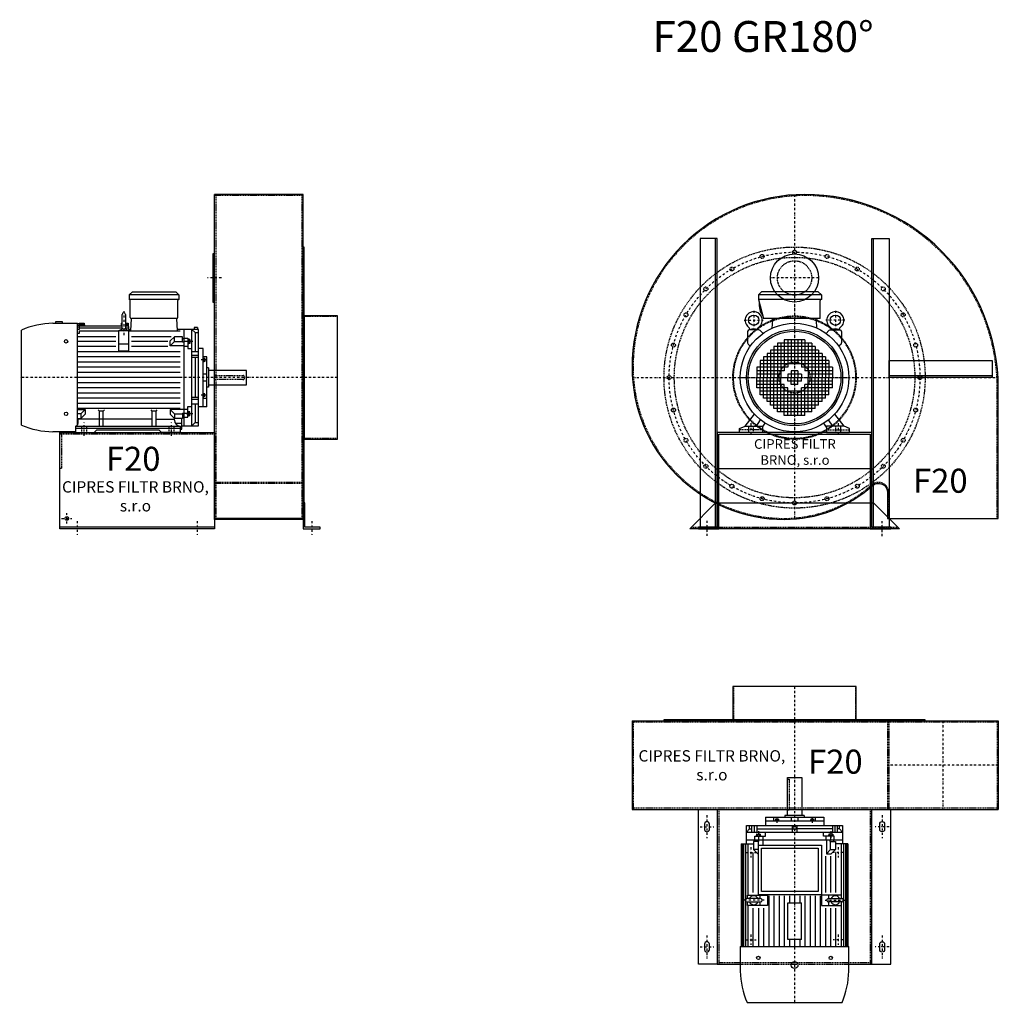
# Model space of a CAD drawing. Units: millimetres. Extents: x -100 to 5555, y -8674 to 4567.
# Drawn here: x -100 to 2748, y -5255 to -2389 of the extents above; entities that cross this region are included whole.
import ezdxf

# ---------------------------------------------------------------- set-up
doc = ezdxf.new("R2010")
doc.units = ezdxf.units.MM
doc.linetypes.add('SKRYTÁ2', pattern=[4.7625, 3.175, -1.5875])
doc.linetypes.add('ČERCHOVANÁ2', pattern=[12.7, 6.35, -3.175, 0, -3.175])
for name, color, linetype in [('NEVID', 8, 'SKRYTÁ2'), ('OSY', 3, 'ČERCHOVANÁ2'), ('TEXT', 6, 'Continuous')]:
    doc.layers.add(name, color=color, linetype=linetype)
doc.styles.get("Standard").update_dxf_attribs({"font": 'ARIAL.TTF'})

# ---------------------------------------------------------------- blocks, each defined once
blk = doc.blocks.new('MOTOR 18.5kW LEVÝ BOK')
for p, q in [((-123, 401), (-114, 410)), ((-114, 410), (12, 410)), ((21, 401), (12, 410)), ((21, 401), (-123, 401)), ((-123, 401), (-123, 387)), ((21, 387), (-123, 387)), ((-120, 335), (-120, 384)), ((18, 335), (18, 384)), ((21, 401), (21, 387)), ((-139.2, 348.8), (-139.2, 348.8)), ((-345.7, 318), (-274.2, 318)), ((-317.7, 322), (-337.7, 322)), ((-337.7, 322), (-337.7, 318)), ((-317.7, 318), (-317.7, 322)), ((-274.2, 21.5), (-274.2, 318)), ((-269.2, 316.7), (-274.2, 316.7)), ((-269.2, 318), (-254.2, 318)), ((-269.2, 318), (-269.2, 316.7)), ((-254.2, 318), (-253.5, 310.3)), ((-146.2, 318), (-146.8, 310.3)), ((-146.2, 318), (-144.2, 318)), ((-144.2, 303.8), (-144.2, 343.8)), ((-134.2, 343.8), (-134.2, 303.8)), ((-134.2, 318), (-126.7, 318)), ((-126.7, 318), (-125.5, 300)), ((-118.6, 295.6), (-117, 332)), ((15, 332), (-117, 332)), ((16.9, 295.6), (15, 332)), ((-437, 21.7), (-437, 298.3)), ((-269.2, 311.9), (-274.2, 311.9)), ((-269.2, 306.3), (-274.2, 306.3)), ((-269.2, 299.5), (-274.2, 299.5)), ((-269.2, 288.6), (-274.2, 288.6)), ((-269.2, 314.9), (-253.9, 314.9)), ((-269.2, 314.9), (-269.2, 311.9)), ((-269.2, 310.3), (-144.2, 310.3)), ((-269.2, 310.3), (-269.2, 306.3)), ((-269.2, 304.5), (-144.2, 304.5)), ((-269.2, 304.5), (-269.2, 299.5)), ((-269.2, 295.6), (-154.2, 295.6)), ((-269.2, 295.6), (-269.2, 288.6)), ((-124.2, 295.6), (-154.2, 295.6)), ((-154.2, 295.6), (-154.2, 238.2)), ((-146.4, 314.9), (-144.2, 314.9)), ((-134.2, 314.9), (-126.5, 314.9)), ((-134.2, 310.3), (-126.2, 310.3)), ((-134.2, 304.5), (-125.7, 304.5)), ((-125.5, 300), (-118.4, 300)), ((-124.2, 238.2), (-124.2, 295.6)), ((-124.2, 295.6), (25, 295.6)), ((78, 300), (16.7, 300)), ((36, 300), (36, 20)), ((59, 20), (59, 300)), ((68.5, 290.8), (59, 300)), ((76, 306.1), (66, 306.1)), ((66, 306.1), (66, 300)), ((68.5, 290.8), (78, 290.8)), ((68.5, 290.8), (68.5, 236)), ((76, 306.1), (76, 300)), ((78, 20), (78, 300)), ((-274.2, 280), (-162.2, 280)), ((-162.2, 265), (-274.2, 265)), ((-116.2, 280), (-1.2, 280)), ((-11.2, 265), (-116.2, 265)), ((-3.6, 266.6), (8.8, 279)), ((-3.6, 252.7), (-3.6, 266.6)), ((-3.6, 252.7), (8.8, 265.1)), ((32, 279), (8.8, 279)), ((8.8, 265.1), (8.8, 279)), ((8.8, 265.1), (32, 265.1)), ((32, 263.9), (32, 279)), ((32, 274.2), (36, 274.2)), ((32, 263.9), (36, 263.9)), ((36, 275.2), (47, 275.2)), ((47, 264.9), (36, 264.9)), ((47, 275.2), (47, 244.2)), ((48, 273.1), (47, 273.1)), ((48, 273.1), (48, 257.6)), ((53, 271.1), (48, 271.1)), ((53, 259.6), (48, 259.6)), ((52.2, 268.2), (48.8, 268.2)), ((52.2, 262.5), (48.8, 262.5)), ((53, 271.1), (53, 259.6)), ((-162.2, 250), (-274.2, 250)), ((25, 235), (-274.2, 235)), ((-124.2, 257.7), (-154.2, 257.7)), ((-154.2, 238.2), (-124.2, 238.2)), ((-11.2, 250), (-116.2, 250)), ((36, 252.7), (-3.6, 252.7)), ((36, 251.7), (47, 251.7)), ((48, 257.6), (47, 257.6)), ((47, 244.2), (59, 244.2)), ((59, 236), (78, 236)), ((92, 245), (78, 245)), ((92, 75), (92, 245)), ((25, 220), (-274.2, 220)), ((25, 205), (-274.2, 205)), ((78, 223.9), (59, 223.9)), ((78, 218.4), (59, 218.4)), ((68.5, 218.4), (68.5, 101.6)), ((103, 220), (92, 220)), ((93, 217.5), (92, 217.5)), ((93, 205), (92, 205)), ((93, 217.5), (93, 205)), ((97, 215.5), (93, 215.5)), ((97, 207), (93, 207)), ((96.2, 213.4), (93.8, 213.4)), ((96.2, 209.1), (93.8, 209.1)), ((97, 215.5), (97, 207)), ((103, 75), (103, 220)), ((25, 190), (-274.2, 190)), ((25, 175), (-274.2, 175)), ((108, 188), (103, 188)), ((108, 188), (108, 132)), ((218, 181), (108, 181)), ((218, 139), (218, 181)), ((25, 160), (-274.2, 160)), ((25, 145), (-274.2, 145)), ((103, 170), (92, 170)), ((103, 150), (92, 150)), ((25, 130), (-274.2, 130)), ((25, 115), (-274.2, 115)), ((93, 115), (92, 115)), ((93, 102.5), (93, 115)), ((108, 132), (103, 132)), ((108, 139), (218, 139)), ((25, 100), (-274.2, 100)), ((78, 101.6), (59, 101.6)), ((78, 96.1), (59, 96.1)), ((93, 102.5), (92, 102.5)), ((92, 99.9), (103, 99.9)), ((97, 113), (93, 113)), ((97, 104.5), (93, 104.5)), ((96.2, 110.9), (93.8, 110.9)), ((96.2, 106.6), (93.8, 106.6)), ((97, 104.5), (97, 113)), ((25, 85), (-274.2, 85)), ((25, 70), (-274.2, 70)), ((-274.2, 67.3), (-251.4, 67.3)), ((-251.4, 67.3), (-263.8, 54.9)), ((-251.4, 67.3), (-251.4, 53.4)), ((-210, 62.3), (-213.5, 65.9)), ((-210, 19), (-210, 62.3)), ((-199, 62.3), (-210, 62.3)), ((-199, 62.3), (-195.5, 65.9)), ((-199, 19), (-199, 62.3)), ((-56, 62.3), (-59.5, 65.9)), ((-56, 19), (-56, 62.3)), ((-45, 62.3), (-56, 62.3)), ((-45, 62.3), (-41.5, 65.9)), ((-45, 19), (-45, 62.3)), ((36, 67.3), (-3.6, 67.3)), ((-3.6, 67.3), (8.8, 54.9)), ((-3.6, 67.3), (-3.6, 53.4)), ((36, 68.3), (47, 68.3)), ((47, 44.8), (47, 75.8)), ((47, 75.8), (59, 75.8)), ((48, 62.4), (47, 62.4)), ((48, 46.9), (48, 62.4)), ((53, 60.4), (48, 60.4)), ((52.2, 57.5), (48.8, 57.5)), ((53, 48.9), (53, 60.4)), ((59, 84), (78, 84)), ((68.5, 84), (68.5, 29.2)), ((92, 75), (78, 75)), ((103, 75), (92, 75)), ((-263.8, 54.9), (-274.2, 54.9)), ((-274.2, 41), (-263.8, 41)), ((-272, 27), (-272, 41)), ((-165, 38.8), (-272, 38.8)), ((-263.8, 54.9), (-263.8, 41)), ((-251.4, 53.4), (-263.8, 41)), ((-56, 38.8), (-199, 38.8)), ((-45, 38.8), (8.2, 38.8)), ((-3.6, 53.4), (8.8, 41)), ((8.2, 35.8), (8.2, 41.5)), ((8.8, 54.9), (32, 54.9)), ((8.8, 54.9), (8.8, 41)), ((32, 41), (8.8, 41)), ((30, 10), (30, 41)), ((32, 56.1), (32, 41)), ((32, 56.1), (36, 56.1)), ((32, 45.8), (36, 45.8)), ((47, 55.1), (36, 55.1)), ((36, 44.8), (47, 44.8)), ((48, 46.9), (47, 46.9)), ((53, 48.9), (48, 48.9)), ((52.2, 51.8), (48.8, 51.8)), ((68.5, 29.2), (59, 20)), ((68.5, 29.2), (78, 29.2)), ((-280, 2), (-345.7, 2)), ((-280, 19), (-280, 0)), ((-280, 19), (25, 19)), ((25, 12), (-280, 12)), ((-280, 0), (-280, 3)), ((-280, 0), (-225.5, 0)), ((-225.5, 0), (-217.5, 8)), ((-217.5, 8), (-37.5, 8)), ((-29.5, 0), (-37.5, 8)), ((25, 0), (-29.5, 0)), ((10.8, 26.9), (29.5, 26.9)), ((25, 19), (25, 0)), ((25, 10), (30, 10)), ((30, 20), (78, 20))]:
    blk.add_line(p, q)
for centre in [(-307, 265.4), (-307, 54.6)]:
    blk.add_circle(centre, 5)
for centre, radius, start, end in [((-123, 384), 3, 0, 90), ((21, 384), 3, 90, 180), ((21, 384), 3, 90, 180), ((-139.2, 343.8), 5, 90, 180), ((-139.2, 343.8), 5, 0, 90), ((-340.5, 72.9), 245.1, 91.2188, 113.1731), ((-117, 335), 3, 180, 270), ((15, 335), 3, 270, 0), ((-139.1, 282.8), 18.3, 44.6753, 135.3247), ((-139.2, 303.8), 5, 180, 219.7761), ((-139.2, 303.8), 5, 320.4827, 0), ((53.6, 271.1), 5.61, 180, 210.9791), ((53.6, 265.4), 5.61, 149.0209, 210.9791), ((53.6, 259.6), 5.61, 149.0209, 180), ((47.4, 271.1), 5.61, 329.0209, 0), ((47.4, 265.4), 5.61, 329.0209, 30.9791), ((47.4, 259.6), 5.61, 0, 30.9791), ((96.3, 215.6), 3.3, 180.278, 220.7738), ((96.3, 211.3), 3.25, 138.9482, 221.0518), ((96.3, 207), 3.3, 139.2262, 179.722), ((93.7, 215.6), 3.3, 319.2262, 359.722), ((93.7, 211.3), 3.25, 318.9482, 41.0518), ((93.7, 207), 3.3, 0.278, 40.7738), ((96.3, 113), 3.3, 180.278, 220.7738), ((96.3, 108.7), 3.25, 138.9482, 221.0518), ((96.3, 104.4), 3.3, 139.2262, 179.722), ((93.7, 113), 3.3, 319.2262, 359.722), ((93.7, 108.7), 3.25, 318.9482, 41.0518), ((93.7, 104.4), 3.3, 0.278, 40.7738), ((53.6, 60.4), 5.61, 180, 210.9791), ((53.6, 54.6), 5.61, 149.0209, 210.9791), ((47.4, 60.4), 5.61, 329.0209, 0), ((47.4, 54.6), 5.61, 329.0209, 30.9791), ((25, 35.8), 16.8, 180, 270), ((53.6, 48.9), 5.61, 149.0209, 180), ((47.4, 48.9), 5.61, 0, 30.9791), ((-340.5, 247.1), 245.1, 246.8269, 268.7812), ((-280, 27), 8, 270, 0)]:
    blk.add_arc(centre, radius, start, end)
at = {"layer": 'NEVID'}
for p, q in [((-261.2, 0), (-261.2, 19)), ((-246.8, 0), (-246.8, 19)), ((-7.2, 0), (-7.2, 19)), ((7.2, 0), (7.2, 19))]:
    blk.add_line(p, q, dxfattribs=at)
blk.add_lwpolyline([(207, 154), (129, 154, -0.414214), (123, 160), (123, 160, -0.414214), (129, 166), (207, 166, -0.414214), (213, 160), (213, 160, -0.414214)], format="xyb", close=True, dxfattribs=at)
at = {"layer": 'OSY'}
for p, q in [((-139.2, 353.8), (-139.1, 282.8)), ((61.5, 265.4), (39.5, 265.4)), ((103.5, 211.3), (86.5, 211.3)), ((223, 160), (-442, 160)), ((103.5, 108.7), (86.5, 108.7)), ((-254, -10), (-254, 29)), ((0, -10), (0, 29)), ((61.5, 54.6), (39.5, 54.6))]:
    blk.add_line(p, q, dxfattribs=at)
blk = doc.blocks.new('F20 GR 180°LEVÝ BOK')
for p, q in [((483, 973), (225, 973)), ((225, 27), (225, 973)), ((483, 27), (483, 973)), ((483, 30), (225, 30)), ((225, 5), (-225, 5)), ((483, 27), (225, 27))]:
    blk.add_line(p, q)
for points in [[(486, 60), (486, 820), (483, 820), (483, 60)], [(225, 800), (220, 800), (220, 660), (225, 660)], [(583, 260.5), (583, 619.5), (486, 619.5), (486, 260.5)], [(483, 75), (483, 0), (533, 0), (533, 5), (488, 5), (488, 75)]]:
    blk.add_lwpolyline(points, close=True)
blk.add_lwpolyline([(225, 0), (-225, 0), (-225, 280), (225, 280), (225, 0)])
blk.add_circle((-205, 30), 5.5)
at = {"layer": 'NEVID'}
for p, q in [((483, 970), (225, 970)), ((229, 970), (229, 30)), ((479, 970), (479, 30)), ((583, 617.5), (483, 617.5)), ((225, 275), (-225, 275)), ((583, 262.5), (483, 262.5)), ((483, 135), (225, 135)), ((483, 132), (225, 132))]:
    blk.add_line(p, q, dxfattribs=at)
blk.add_lwpolyline([(-220, 275), (-220, 175), (-225, 175)], dxfattribs=at)
at = {"layer": 'OSY'}
for p, q in [((245, 730), (205, 730)), ((583, 440), (323, 440)), ((-220, 30), (-190, 30)), ((-205, 15), (-205, 45)), ((-175, 22.5), (-175, -17.5)), ((175, 22.5), (175, -17.5)), ((508, 22.5), (508, -17.5))]:
    blk.add_line(p, q, dxfattribs=at)
blk.add_blockref('MOTOR 18.5kW LEVÝ BOK', (100, 280))
blk.add_text('F20', height=70).set_placement((-90.9, 168.6))
at = {"insert": (-5.1, 90), "char_height": 33, "width": 455.304, "attachment_point": 5}
blk.add_mtext('CIPRES FILTR BRNO, s.r.o', dxfattribs=at)
blk = doc.blocks.new('MOTOR 18.5kW ZADEK')
for p, q in [((-105, 241), (-96, 250)), ((78, 241), (-105, 241)), ((-105, 241), (-105, 227)), ((69, 250), (-96, 250)), ((78, 241), (69, 250)), ((78, 241), (78, 227)), ((78, 227), (-105, 227)), ((-105, 227), (-90, 172)), ((75, 172), (75, 224)), ((75, 172), (-90, 172)), ((-65.1, 144), (-63.4, 167)), ((65.1, 144), (63.4, 167)), ((-136.8, 133.8), (-136.8, 100.9)), ((-103.7, 138.8), (-131.8, 138.8)), ((-129.5, 138.8), (-129.9, 140.7)), ((-108, 138.8), (-107.7, 140.7)), ((-100.2, 137.3), (-91.6, 128.8)), ((100.2, 137.3), (91.6, 128.8)), ((103.7, 138.8), (131.8, 138.8)), ((108, 138.8), (107.7, 140.7)), ((129.5, 138.8), (129.9, 140.7)), ((136.8, 133.8), (136.8, 100.9)), ((-135.3, 97.3), (-129.1, 91.1)), ((-60, 90), (-60, 0)), ((60, 90), (-60, 90)), ((-50, 100), (-50, 0)), ((50, 100), (-50, 100)), ((-40, 100), (-40, 0)), ((-30, 110), (-30, 20)), ((30, 110), (-30, 110)), ((-20, 110), (-20, 30)), ((-10, 110), (-10, 40)), ((0, 110), (0, 40)), ((10, 110), (10, 40)), ((20, 110), (20, 30)), ((30, 110), (30, 20)), ((40, 100), (40, 0)), ((50, 100), (50, 0)), ((60, 90), (60, 0)), ((135.3, 97.3), (129.1, 91.1)), ((-90, 60), (-90, 0)), ((90, 60), (-90, 60)), ((-80, 70), (-80, 0)), ((80, 70), (-80, 70)), ((-70, 80), (-70, 0)), ((70, 80), (-70, 80)), ((70, 80), (70, 0)), ((80, 70), (80, 0)), ((90, 60), (90, 0)), ((-110, 30), (-110, 0)), ((-20, 30), (-110, 30)), ((-100, 50), (-100, 0)), ((100, 50), (-100, 50)), ((100, 40), (-100, 40)), ((110, 30), (20, 30)), ((100, 50), (100, 0)), ((110, 30), (110, 0)), ((-30, 20), (-110, 20)), ((-40, 10), (-110, 10)), ((-110, 0), (-40, 0)), ((-110, -30), (-110, 0)), ((-100, -50), (-100, 0)), ((-90, -60), (-90, 0)), ((-80, -70), (-80, 0)), ((-70, -80), (-70, 0)), ((-60, -90), (-60, 0)), ((-50, -100), (-50, 0)), ((-40, -100), (-40, 0)), ((-20, 10), (-20, 0)), ((20, 10), (-20, 10)), ((-20, 0), (20, 0)), ((-20, -10), (-20, 0)), ((-10, 20), (-10, 0)), ((10, 20), (-10, 20)), ((-10, -20), (-10, 0)), ((0, 20), (0, 0)), ((0, -20), (0, 0)), ((10, 20), (10, 0)), ((10, -20), (10, 0)), ((20, 10), (20, 0)), ((20, -10), (20, 0)), ((110, 20), (30, 20)), ((110, 10), (40, 10)), ((40, 0), (110, 0)), ((40, -100), (40, 0)), ((50, -100), (50, 0)), ((60, -90), (60, 0)), ((70, -80), (70, 0)), ((80, -70), (80, 0)), ((90, -60), (90, 0)), ((100, -50), (100, 0)), ((110, -30), (110, 0)), ((-40, -10), (-110, -10)), ((-30, -20), (-110, -20)), ((-30, -110), (-30, -20)), ((20, -10), (-20, -10)), ((10, -20), (-10, -20)), ((30, -110), (30, -20)), ((110, -20), (30, -20)), ((110, -10), (40, -10)), ((-20, -30), (-110, -30)), ((100, -40), (-100, -40)), ((100, -50), (-100, -50)), ((-20, -110), (-20, -30)), ((-10, -110), (-10, -40)), ((0, -110), (0, -40)), ((10, -110), (10, -40)), ((20, -110), (20, -30)), ((110, -30), (20, -30)), ((90, -60), (-90, -60)), ((80, -70), (-80, -70)), ((70, -80), (-70, -80)), ((-144, -141), (-117, -106.2)), ((60, -90), (-60, -90)), ((50, -100), (-50, -100)), ((30, -110), (-30, -110)), ((144, -141), (117, -106.2)), ((-160, -148), (-144, -141)), ((-144, -141), (-93, -141)), ((-111, -141), (-98.7, -123.4)), ((-93, -144), (-85.3, -133)), ((-93, -141), (-93, -160)), ((93, -144), (85.3, -133)), ((144, -141), (93, -141)), ((93, -141), (93, -160)), ((111, -141), (98.7, -123.4)), ((160, -148), (144, -141)), ((-160, -160), (-160, -148)), ((-93, -160), (-160, -160)), ((93, -160), (160, -160)), ((160, -160), (160, -148))]:
    blk.add_line(p, q)
for centre, radius in [((-118.8, 167), 15), ((118.8, 167), 15), ((0, 0), 158), ((0, 0), 140), ((0, 0), 135)]:
    blk.add_circle(centre, radius)
for centre, radius, start, end in [((-51.2, 212.1), 52, 172.6353, 217.875), ((78, 224), 3, 90, 180), ((-118.8, 167), 25, 306.8923, 233.3258), ((-68.4, 167), 5, 0, 90), ((68.4, 167), 5, 90, 180), ((118.8, 167), 25, 306.6742, 233.1077), ((-139.7, 138.9), 10, 10.0124, 53.0723), ((-97.8, 138.9), 10, 126.9277, 169.9876), ((97.8, 138.9), 10, 10.0124, 53.0723), ((139.7, 138.9), 10, 126.9277, 169.9876), ((-131.8, 133.8), 5, 90, 180), ((-118.8, 119.1), 22.4, 61.3607, 118.6393), ((-103.7, 133.8), 5, 45, 90), ((103.7, 133.8), 5, 90, 135), ((118.8, 119.1), 22.4, 61.3607, 118.6393), ((131.8, 133.8), 5, 0, 90), ((-131.8, 100.9), 5, 180, 225), ((131.8, 100.9), 5, 315, 0)]:
    blk.add_arc(centre, radius, start, end)
at = {"layer": 'NEVID'}
for p, q in [((-134.3, -141), (-134.3, -160)), ((-119.8, -160), (-119.8, -141)), ((119.7, -160), (119.7, -141)), ((134.2, -141), (134.2, -160)), ((-93, -152), (-160, -152)), ((93, -152), (160, -152))]:
    blk.add_line(p, q, dxfattribs=at)
at = {"layer": 'OSY'}
for p, q in [((0, 252), (0, -160)), ((-118.8, 194.5), (-118.8, 139.5)), ((118.8, 194.5), (118.8, 139.5)), ((-146.3, 167), (-91.3, 167)), ((146.3, 167), (91.3, 167)), ((-160, 0), (160, 0)), ((-127, -133), (-127, -168)), ((127, -133), (127, -168))]:
    blk.add_line(p, q, dxfattribs=at)
blk = doc.blocks.new('F20 GR 180° ZADEK')
blk.add_line((-220, -265), (220, -265))
blk.add_lwpolyline([(-30, -413, 0.185048), (226, -314.9, -0.649007), (271, -335), (271, -410), (593, -410), (593, -30, 0.414214), (30, 533, 0.414214), (-473, 30, 0.414214)], format="xyb", close=True)
for points in [[(-225, -435), (-225, 405), (-275, 405), (-275, -435), (-225, -435), (-230, -435), (-230, 405)], [(225, -435), (225, 405), (275, 405), (275, -435), (225, -435), (230, -435), (230, 405)], [(575, 0), (275, 0), (275, 50), (575, 50), (575, 0), (575, 5), (275, 5)]]:
    blk.add_lwpolyline(points)
for points in [[(-220, -165), (220, -165), (220, -440), (280, -440), (280, -435), (225, -435), (225, -160), (-225, -160), (-225, -435), (-280, -435), (-280, -440), (-220, -440)], [(-230, -365), (230, -365), (305, -440), (-305, -440)]]:
    blk.add_lwpolyline(points, close=True)
blk.add_circle((0, 290), 70)
at = {"layer": 'NEVID'}
blk.add_line((-300, -435), (300, -435), dxfattribs=at)
blk.add_lwpolyline([(-30, -410, 0.185048), (224, -312.7, -0.649007), (274, -335), (274, -410), (590, -410), (590, -30, 0.414214), (30, 530, 0.414214), (-470, 30, 0.414214)], format="xyb", close=True, dxfattribs=at)
for centre, radius in [((0, 0), 380), ((0, 0), 350), ((-94.5, 352.6), 5.75), ((0, 365), 5.75), ((94.5, 352.6), 5.75), ((-182.5, 316.1), 5.75), ((0, 290), 50), ((182.5, 316.1), 5.75), ((-258.1, 258.1), 5.75), ((258.1, 258.1), 5.75), ((-316.1, 182.5), 5.75), ((0, 0), 179.5), ((0, 0), 177.5), ((316.1, 182.5), 5.75), ((-352.6, 94.5), 5.75), ((352.6, 94.5), 5.75), ((0, 0), 45), ((-365, 0), 5.75), ((365, 0), 5.75), ((-352.6, -94.5), 5.75), ((352.6, -94.5), 5.75), ((-316.1, -182.5), 5.75), ((316.1, -182.5), 5.75), ((-258.1, -258.1), 5.75), ((258.1, -258.1), 5.75), ((-182.5, -316.1), 5.75), ((182.5, -316.1), 5.75), ((-94.5, -352.6), 5.75), ((0, -365), 5.75), ((94.5, -352.6), 5.75)]:
    blk.add_circle(centre, radius, dxfattribs=at)
at = {"layer": 'OSY'}
for p, q in [((0, 532.1), (0, -411.8)), ((70, 290), (-70, 290)), ((-472, 0), (592.2, 0)), ((-255, -416.7), (-255, -460.7)), ((255, -462), (255, -418))]:
    blk.add_line(p, q, dxfattribs=at)
blk.add_circle((0, 0), 365, dxfattribs=at)
blk.add_blockref('MOTOR 18.5kW ZADEK', (0, 0))
blk.add_text('F20', height=70).set_placement((345, -335.3))
at = {"insert": (1.1, -220.2), "char_height": 28, "width": 286.396, "attachment_point": 5}
blk.add_mtext('CIPRES FILTR BRNO, s.r.o', dxfattribs=at)
blk = doc.blocks.new('MOTOR 18.5kW PŮDORYS')
for p, q in [((274.2, -285), (274.2, 31)), ((345.7, 31), (274.2, 31)), ((-78, -267), (-78, 13)), ((-78, 13), (-25, 13)), ((-68.5, 3.8), (-78, 3.8)), ((-68.5, 3.8), (-59, 13)), ((-68.5, 3.8), (-68.5, -2.4)), ((-59, -267), (-59, 13)), ((-36, 13), (-36, -267)), ((-25, 28), (274.2, 28)), ((-25, 28), (-25, -8)), ((-25, 25.1), (274.2, 25.1)), ((-25, 21.3), (274.2, 21.3)), ((-25, 15.9), (136.3, 15.9)), ((-25, 8.6), (124.2, 8.6)), ((134.2, 9.8), (124.2, 9.8)), ((124.2, 9.8), (124.2, -48.4)), ((134.2, -28.2), (134.2, 11.8)), ((142, 15.9), (274.2, 15.9)), ((144.2, 11.8), (144.2, -28.2)), ((154.2, 9.8), (144.2, 9.8)), ((154.2, -48.4), (154.2, 9.8)), ((154.2, 8.6), (274.2, 8.6)), ((437, -265.3), (437, 11.3)), ((-59, -2.4), (-78, -2.4)), ((-78, -9.4), (-59, -9.4)), ((-78, -16.8), (-59, -16.8)), ((-68.5, -16.8), (-68.5, -120)), ((-53, -15.9), (-53, -27.4)), ((-53, -15.9), (-48, -15.9)), ((-53, -27.4), (-48, -27.4)), ((-52.2, -18.8), (-48.8, -18.8)), ((-52.2, -24.5), (-48.8, -24.5)), ((-48, -13.9), (-48, -29.4)), ((-48, -13.9), (-47, -13.9)), ((-36, -11.8), (-47, -11.8)), ((-47, -11.8), (-47, -42.8)), ((-47, -22.1), (-36, -22.1)), ((-32, -12.8), (-36, -12.8)), ((-32, -23.1), (-36, -23.1)), ((-32, -8), (-8.8, -8)), ((-32, -23.1), (-32, -8)), ((-8.8, -21.9), (-32, -21.9)), ((3.6, -20.4), (-8.8, -8)), ((-8.8, -21.9), (-8.8, -8)), ((3.6, -34.3), (-8.8, -21.9)), ((116.2, -7), (1.2, -7)), ((3.6, -34.3), (3.6, -20.4)), ((11.2, -22), (116.2, -22)), ((134.2, -26.8), (124.2, -26.8)), ((154.2, -26.8), (144.2, -26.8)), ((274.2, -7), (162.2, -7)), ((162.2, -22), (274.2, -22)), ((-103, -212), (-103, -42)), ((-103, -42), (-92, -42)), ((-92, -212), (-92, -42)), ((-92, -42), (-78, -42)), ((-47, -42.8), (-59, -42.8)), ((-48, -29.4), (-47, -29.4)), ((-36, -35.3), (-47, -35.3)), ((-36, -34.3), (3.6, -34.3)), ((11.2, -37), (116.2, -37)), ((124.2, -48.4), (154.2, -48.4)), ((126.7, -52), (274.2, -52)), ((139.2, -33.2), (139.2, -33.2)), ((162.2, -37), (274.2, -37)), ((-103, -67), (-92, -67)), ((-97, -71.5), (-97, -80)), ((-97, -71.5), (-93, -71.5)), ((-97, -80), (-93, -80)), ((-96.2, -73.6), (-93.8, -73.6)), ((-96.2, -77.9), (-93.8, -77.9)), ((-93, -69.5), (-93, -82)), ((-93, -69.5), (-92, -69.5)), ((-93, -82), (-92, -82)), ((126.7, -67), (274.2, -67)), ((126.7, -82), (274.2, -82)), ((-218, -148), (-218, -106)), ((-218, -106), (-108, -106)), ((-108, -99), (-108, -155)), ((-108, -99), (-103, -99)), ((126.7, -97), (274.2, -97)), ((126.7, -112), (146.2, -112)), ((253.5, -107), (146.8, -107)), ((146.8, -147), (146.8, -107)), ((253.5, -107), (253.5, -147)), ((254.2, -112), (274.2, -112)), ((-103, -117), (-92, -117)), ((-103, -137), (-92, -137)), ((-78, -120), (-59, -120)), ((-78, -134), (-59, -134)), ((-68.5, -237.2), (-68.5, -134)), ((126.7, -127), (146.2, -127)), ((126.7, -142), (146.2, -142)), ((254.2, -127), (274.2, -127)), ((254.2, -142), (274.2, -142)), ((-108, -148), (-218, -148)), ((-108, -155), (-103, -155)), ((126.7, -157), (274.2, -157)), ((253.5, -147), (146.8, -147)), ((-92, -187.1), (-103, -187.1)), ((-97, -182.5), (-97, -174)), ((-97, -174), (-93, -174)), ((-97, -182.5), (-93, -182.5)), ((-96.2, -176.1), (-93.8, -176.1)), ((-96.2, -180.4), (-93.8, -180.4)), ((-93, -184.5), (-93, -172)), ((-93, -172), (-92, -172)), ((-93, -184.5), (-92, -184.5)), ((126.7, -172), (274.2, -172)), ((126.7, -187), (274.2, -187)), ((-103, -212), (-92, -212)), ((-92, -212), (-78, -212)), ((-47, -211.2), (-59, -211.2)), ((-53, -238.1), (-53, -226.6)), ((-53, -226.6), (-48, -226.6)), ((-48, -240.1), (-48, -224.6)), ((-48, -224.6), (-47, -224.6)), ((-47, -242.2), (-47, -211.2)), ((-36, -218.7), (-47, -218.7)), ((-36, -219.7), (-21, -219.7)), ((124.2, -263.8), (124.2, -205.6)), ((124.2, -205.6), (154.2, -205.6)), ((134.2, -227.2), (124.2, -227.2)), ((126.7, -202), (274.2, -202)), ((134.2, -225.8), (134.2, -265.8)), ((139.2, -220.8), (139.2, -220.8)), ((144.2, -265.8), (144.2, -225.8)), ((154.2, -227.2), (144.2, -227.2)), ((154.2, -205.6), (154.2, -263.8)), ((162.2, -217), (274.2, -217)), ((-78, -237.2), (-59, -237.2)), ((-78, -244.6), (-59, -244.6)), ((-59, -251.6), (-78, -251.6)), ((-68.5, -257.8), (-78, -257.8)), ((-68.5, -257.8), (-68.5, -251.6)), ((-68.5, -257.8), (-59, -267)), ((-53, -238.1), (-48, -238.1)), ((-52.2, -229.5), (-48.8, -229.5)), ((-52.2, -235.2), (-48.8, -235.2)), ((-48, -240.1), (-47, -240.1)), ((-47, -231.9), (-36, -231.9)), ((-36, -242.2), (-47, -242.2)), ((-32, -230.9), (-36, -230.9)), ((-32, -241.2), (-36, -241.2)), ((-32, -230.9), (-32, -246)), ((-8.8, -232.1), (-32, -232.1)), ((-32, -246), (-8.8, -246)), ((-25, -282), (-25, -246)), ((-8.7, -232.1), (-8.8, -232.1)), ((-8.8, -232.1), (-8.8, -246)), ((3.6, -233.6), (-8.8, -246)), ((116.2, -247), (1.2, -247)), ((3.6, -232), (3.6, -233.6)), ((162.2, -232), (274.2, -232)), ((274.2, -247), (162.2, -247)), ((-25, -267), (-78, -267)), ((-25, -262.6), (124.2, -262.6)), ((-25, -269.9), (136.3, -269.9)), ((-25, -275.3), (274.2, -275.3)), ((-25, -279.1), (274.2, -279.1)), ((-25, -282), (274.2, -282)), ((134.2, -263.8), (124.2, -263.8)), ((142, -269.9), (274.2, -269.9)), ((154.2, -263.8), (144.2, -263.8)), ((154.2, -262.6), (274.2, -262.6)), ((274.2, -282), (274.2, -282)), ((274.2, -285), (345.7, -285))]:
    blk.add_line(p, q)
for points in [[(-21, -49), (123, -49), (123, -232), (-21, -232.1), (-21, -49)], [(-12, -58), (114, -58), (114, -223), (-12, -223), (-12, -58)]]:
    blk.add_lwpolyline(points)
for centre, radius in [((307, -21.6), 5), ((-71, -127), 5), ((327.7, -127), 10), ((307, -232.4), 5)]:
    blk.add_circle(centre, radius)
for centre, radius, start, end in [((340.5, -214.1), 245.1, 66.8269, 88.7812), ((139.1, -8.2), 13, 112.48, 247.52), ((139.2, 11.8), 5, 90, 180), ((139.2, 11.8), 5, 0, 90), ((139.1, -8.2), 13, 292.6515, 67.3485), ((-47.4, -15.9), 5.61, 180, 210.9791), ((-47.4, -21.6), 5.61, 149.0209, 210.9791), ((-47.4, -27.4), 5.61, 149.0209, 180), ((-53.6, -15.9), 5.61, 329.0209, 0), ((-53.6, -21.6), 5.61, 329.0209, 30.9791), ((-53.6, -27.4), 5.61, 0, 30.9791), ((139.2, -28.2), 5, 180, 270), ((139.2, -28.2), 5, 270, 0), ((-93.7, -71.4), 3.3, 180.278, 220.7738), ((-93.7, -75.7), 3.25, 138.9482, 221.0518), ((-93.7, -80), 3.3, 139.2262, 179.722), ((-96.3, -71.4), 3.3, 319.2262, 359.722), ((-96.3, -75.7), 3.25, 318.9482, 41.0518), ((-96.3, -80), 3.3, 0.278, 40.7738), ((-93.7, -174), 3.3, 180.278, 220.7738), ((-93.7, -178.3), 3.25, 138.9482, 221.0518), ((-93.7, -182.6), 3.3, 139.2262, 179.722), ((-96.3, -174), 3.3, 319.2262, 359.722), ((-96.3, -178.3), 3.25, 318.9482, 41.0518), ((-96.3, -182.6), 3.3, 0.278, 40.7738), ((-47.4, -226.6), 5.61, 180, 210.9791), ((-53.6, -226.6), 5.61, 329.0209, 0), ((139.2, -225.8), 5, 90, 180), ((139.2, -225.8), 5, 0, 90), ((-47.4, -232.4), 5.61, 149.0209, 210.9791), ((-47.4, -238.1), 5.61, 149.0209, 180), ((-53.6, -232.4), 5.61, 329.0209, 30.9791), ((-53.6, -238.1), 5.61, 0, 30.9791), ((139.1, -245.8), 13, 112.48, 247.52), ((139.1, -245.8), 13, 292.6515, 67.3485), ((139.2, -265.8), 5, 180, 270), ((139.2, -265.8), 5, 270, 0), ((340.5, -39.9), 245.1, 271.2188, 293.1731)]:
    blk.add_arc(centre, radius, start, end)
at = {"layer": 'NEVID'}
for p, q in [((-213, -148), (-213, -143)), ((-213, -143), (-123, -143)), ((-123, -143), (-123, -148))]:
    blk.add_line(p, q, dxfattribs=at)
at = {"layer": 'OSY'}
for p, q in [((-15, 0), (15, 0)), ((0, 15), (0, -15)), ((139.2, -38.2), (139.1, 21.8)), ((239, 0), (269, 0)), ((254, 15), (254, -15)), ((-61.5, -21.6), (-39.5, -21.6)), ((-103.5, -75.7), (-86.5, -75.7)), ((-223, -127), (442, -127)), ((-103.5, -178.3), (-86.5, -178.3)), ((139.2, -215.8), (139.1, -275.8)), ((-61.5, -232.4), (-39.5, -232.4)), ((-15, -254), (15, -254)), ((0, -269), (0, -239)), ((239, -254), (269, -254)), ((254, -269), (254, -239))]:
    blk.add_line(p, q, dxfattribs=at)
blk = doc.blocks.new('F20 GR 180° PŮDORYS')
for p, q in [((-473, -100), (-473, -358)), ((-473, -100), (593, -100)), ((593, -100), (593, -358)), ((-473, -358), (593, -358)), ((-225, -358), (-225, -808)), ((225, -808), (225, -358)), ((-225, -808), (-158, -808)), ((158, -808), (225, -808))]:
    blk.add_line(p, q)
for points in [[(179.5, 0), (-179.5, 0), (-179.5, -97), (179.5, -97)], [(380, -97), (-380, -97), (-380, -100), (380, -100)]]:
    blk.add_lwpolyline(points, close=True)
for points in [[(-225, -808), (-280, -808), (-280, -358)], [(225, -808), (280, -808), (280, -358)]]:
    blk.add_lwpolyline(points)
for points in [[(-248, -400, 0.414214), (-255, -393, 0.414214), (-262, -400), (-262, -416, 0.414214), (-255, -423, 0.414214), (-248, -416)], [(248, -400, -0.414214), (255, -393, -0.414214), (262, -400), (262, -416, -0.414214), (255, -423, -0.414214), (248, -416)], [(-248, -750, 0.414214), (-255, -743, 0.414214), (-262, -750), (-262, -766, 0.414214), (-255, -773, 0.414214), (-248, -766)], [(248, -750, -0.414214), (255, -743, -0.414214), (262, -750), (262, -766, -0.414214), (255, -773, -0.414214), (248, -766)]]:
    blk.add_lwpolyline(points, format="xyb", close=True)
at = {"layer": 'NEVID'}
for p, q in [((-177.5, 0), (-177.5, -100)), ((177.5, 0), (177.5, -100)), ((-470, -100), (-470, -358)), ((590, -104), (-470, -104)), ((271, -100), (271, -358)), ((274, -100), (274, -358)), ((590, -100), (590, -358)), ((590, -354), (-470, -354)), ((-220, -358), (-220, -808)), ((220, -358), (220, -808)), ((-220, -803), (220, -803)), ((-158, -808), (158, -808))]:
    blk.add_line(p, q, dxfattribs=at)
at = {"layer": 'OSY'}
for p, q in [((0, 0), (0, -270)), ((432, -100), (432, -358)), ((593, -229), (271, -229)), ((-255, -374.6), (-255, -441.4)), ((255, -374.6), (255, -441.4)), ((-275, -408), (-235, -408)), ((275, -408), (235, -408)), ((-255, -724.6), (-255, -791.4)), ((255, -724.6), (255, -791.4)), ((-275, -758), (-235, -758)), ((275, -758), (235, -758))]:
    blk.add_line(p, q, dxfattribs=at)
at = {"rotation": 270}
blk.add_blockref('MOTOR 18.5kW PŮDORYS', (127, -483), dxfattribs=at)
blk.add_text('F20', height=70).set_placement((39.5, -253.7))
at = {"insert": (-240.6, -233.6), "char_height": 33, "width": 455.304, "attachment_point": 5}
blk.add_mtext('CIPRES FILTR BRNO, s.r.o', dxfattribs=at)

msp = doc.modelspace()

# ---------------------------------------------------------------- block references
for name, p in [('F20 GR 180°LEVÝ BOK', (241.8, -3871.1)), ('F20 GR 180° ZADEK', (2155.1, -3431.1)), ('F20 GR 180° PŮDORYS', (2155.1, -4330.4))]:
    msp.add_blockref(name, p)

# ---------------------------------------------------------------- texts
at = {"layer": 'TEXT'}
msp.add_text('F20 GR180%%D', height=90, dxfattribs=at).set_placement((1741.5, -2483.2))

doc.saveas('drawing.dxf')
